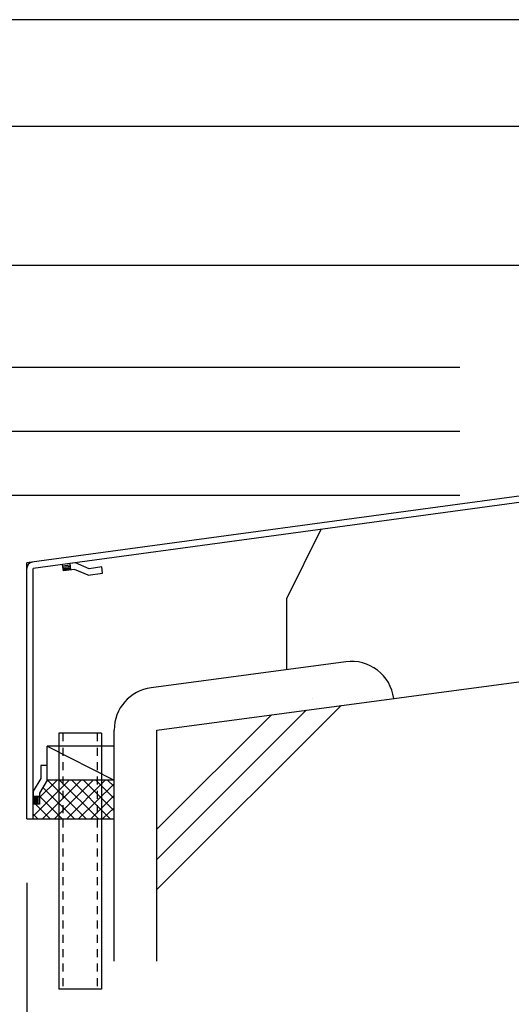
# Model space of a CAD drawing. Extents: x -210 to 210, y -148 to 148.
# Drawn here: x -163 to -125, y -108 to -31 of the extents above; entities that cross this region are included whole.
import ezdxf
from ezdxf.enums import TextEntityAlignment as Align

# ---------------------------------------------------------------- set-up
doc = ezdxf.new("R2010")
doc.units = 0
doc.header["$LTSCALE"] = 10
doc.header["$PDMODE"] = 32
doc.header["$PDSIZE"] = 0.1
doc.linetypes.add('DOT', pattern=[0.1125, 0.0625, -0.05])
for name, color, linetype in [('型材', 32, 'CONTINUOUS'), ('型材断面', 47, 'CONTINUOUS'), ('寸法', 80, 'CONTINUOUS'), ('曲げ物', 111, 'CONTINUOUS')]:
    doc.layers.add(name, color=color, linetype=linetype)
doc.styles.add('TextStyle03', font='MONOTXT', dxfattribs={"height": 1, "bigfont": 'BIGFONT'})

# ---------------------------------------------------------------- blocks, each defined once
blk = doc.blocks.new('*GRP_0033')
at = {"layer": '曲げ物', "linetype": 'CONTINUOUS'}
for p, q in [((-160.374017, -86.627515), (-160.374043, -106.627515)), ((-157.040678, -86.627515), (-160.374017, -86.627515)), ((-157.040678, -86.627515), (-157.040727, -106.627515)), ((-157.040727, -106.627515), (-160.374043, -106.627515))]:
    blk.add_line(p, q, dxfattribs=at)
at = {"layer": '曲げ物', "linetype": 'DOT'}
for p, q in [((-160.040668, -86.627515), (-160.040718, -106.627515)), ((-157.374003, -86.627515), (-157.374053, -106.627515))]:
    blk.add_line(p, q, dxfattribs=at)
blk = doc.blocks.new('*GRP_0060')
at = {"layer": '型材断面', "linetype": 'CONTINUOUS'}
for p, q in [((-121.875575, -68.854275), (-120.965593, -68.124938)), ((-120.965593, -68.124938), (-119.97472, -67.990125)), ((-120.485322, -68.5642), (-120.55273, -68.068765)), ((-119.96124, -68.089213), (-120.539247, -68.167853)), ((-119.947757, -68.188298), (-120.525767, -68.26694)), ((-119.934278, -68.287388), (-120.512285, -68.366028)), ((-119.920795, -68.386475), (-120.498805, -68.465115)), ((-119.907315, -68.48556), (-119.97472, -67.990125)), ((-122.866445, -68.98909), (-121.875575, -68.854275)), ((-122.79904, -69.484525), (-122.866445, -68.98909)), ((-121.67094, -69.33104), (-120.760958, -68.601703)), ((-120.760958, -68.601703), (-119.907315, -68.48556)), ((-121.67094, -69.33104), (-122.79904, -69.484525))]:
    blk.add_line(p, q, dxfattribs=at)
blk = doc.blocks.new('*GRP_0061')
at = {"layer": '型材断面', "linetype": 'CONTINUOUS'}
for p, q in [((-159.073883, -73.309738), (-160.064755, -73.444553)), ((-159.997347, -73.939988), (-160.064755, -73.444553)), ((-160.051272, -73.54364), (-159.473265, -73.464998)), ((-160.037792, -73.642725), (-159.459782, -73.564085)), ((-160.02431, -73.741815), (-159.4463, -73.663173)), ((-160.010827, -73.8409), (-159.43282, -73.76226)), ((-159.143705, -73.823845), (-159.997347, -73.939988)), ((-159.41934, -73.861345), (-159.486745, -73.36591)), ((-158.071945, -74.283555), (-159.143705, -73.823845)), ((-158.002125, -73.769448), (-159.073883, -73.309738)), ((-157.011252, -73.634635), (-158.002125, -73.769448)), ((-156.943845, -74.13007), (-157.011252, -73.634635)), ((-158.071945, -74.283555), (-156.943845, -74.13007))]:
    blk.add_line(p, q, dxfattribs=at)
blk = doc.blocks.new('*GRP_0062')
at = {"layer": '型材断面', "linetype": 'CONTINUOUS'}
for p, q in [((-161.275497, -89.155688), (-161.775497, -89.155688)), ((-161.775497, -89.155688), (-161.775497, -90.155688)), ((-161.275497, -90.29418), (-161.275497, -89.155688)), ((-161.775497, -90.155688), (-162.375497, -91.155688)), ((-161.275497, -90.29418), (-161.875497, -91.29418)), ((-162.375497, -91.155688), (-162.375497, -92.155688)), ((-161.875497, -91.29418), (-161.875497, -92.155688)), ((-161.875497, -91.572355), (-162.375497, -91.572355)), ((-161.875497, -92.155688), (-162.375497, -92.155688)), ((-162.275497, -92.155688), (-162.275497, -91.572355)), ((-162.175497, -92.155688), (-162.175497, -91.572355)), ((-162.075497, -92.155688), (-162.075497, -91.572355)), ((-161.975497, -92.155688), (-161.975497, -91.572355))]:
    blk.add_line(p, q, dxfattribs=at)
blk = doc.blocks.new('*GRP_0035')
at = {"layer": '型材断面', "linetype": 'CONTINUOUS'}
for p, q in [((-120.042127, -63.631268), (-119.542127, -63.631268)), ((-120.042127, -67.49469), (-120.042127, -63.631268)), ((-120.042127, -64.4646), (-119.542127, -64.4646)), ((-119.917127, -64.4646), (-119.917127, -66.4646)), ((-119.792127, -64.4646), (-119.792127, -66.4646)), ((-119.667127, -64.4646), (-119.667127, -66.4646)), ((-120.042127, -65.4646), (-119.542127, -65.4646)), ((-120.042127, -66.4646), (-119.542127, -66.4646)), ((-120.042127, -67.49469), (-162.87546, -73.322355)), ((-119.542127, -67.931268), (-162.375462, -73.758932)), ((-162.3755, -93.322355), (-162.375462, -73.758932))]:
    blk.add_line(p, q, dxfattribs=at)
at = {"layer": '型材断面', "color": 47, "linetype": 'CONTINUOUS'}
for p, q in [((-119.542127, -67.931268), (-119.542127, -63.631268)), ((-162.8755, -93.322355), (-162.87546, -73.322355)), ((-162.8755, -93.322355), (-162.3755, -93.322355))]:
    blk.add_line(p, q, dxfattribs=at)
at = {"layer": '型材断面', "linetype": 'CONTINUOUS'}
for centre, start, end in [((-120.042128, -67.494688), -82.252227, 0), ((-162.375462, -73.758933), 97.747773, 179.999885)]:
    blk.add_arc(centre, 0.5, start, end, dxfattribs=at)
for name in ['*GRP_0060', '*GRP_0061', '*GRP_0062']:
    blk.add_blockref(name, (0, 0), dxfattribs=at)
blk = doc.blocks.new('*HAT_0010')
at = {"layer": '型材断面'}
for p, q in [((-162.4, -93.125), (-159.55, -90.3)), ((-161.9, -91.675), (-160.5, -90.3)), ((-161.65, -93.325), (-158.625, -90.3)), ((-161.25, -90.3), (-158.225, -93.325)), ((-160.7, -93.325), (-157.675, -90.3)), ((-160.3, -90.3), (-157.275, -93.325)), ((-159.75, -93.325), (-156.75, -90.3)), ((-159.35, -90.3), (-156.35, -93.325)), ((-158.825, -93.325), (-156.05, -90.575)), ((-158.425, -90.3), (-156.05, -92.675)), ((-157.475, -90.3), (-156.05, -91.725)), ((-156.55, -90.3), (-156.05, -90.775)), ((-161.9, -91.525), (-160.1, -93.325)), ((-161.625, -90.875), (-159.15, -93.325)), ((-157.875, -93.325), (-156.05, -91.5)), ((-162.4, -92.175), (-162.35, -92.175)), ((-162.2, -92.175), (-161.05, -93.325)), ((-162.4, -92.925), (-162, -93.325)), ((-156.95, -93.325), (-156.05, -92.45))]:
    blk.add_line(p, q, dxfattribs=at)
blk = doc.blocks.new('*DIM_0041')
at = {"layer": '寸法', "linetype": 'CONTINUOUS'}
for p, q in [((-129.042125, -58.038905), (-167.039818, -58.038905)), ((-167.039818, -63.038905), (-167.039818, -58.038905)), ((-129.042125, -63.038905), (-167.039818, -63.038905))]:
    blk.add_line(p, q, dxfattribs=at)
at = {"layer": '寸法'}
for p in [(-167.039818, -58.038905), (-167.039818, -63.038905)]:
    blk.add_point(p, dxfattribs=at)
at = {"layer": '寸法', "linetype": 'CONTINUOUS', "style": 'TextStyle03'}
blk.add_text('15', height=3, rotation=90, dxfattribs=at).set_placement((-167.425, -62.14375), (-167.425, -58.95625), align=Align.FIT)
blk = doc.blocks.new('*DIM_0042')
at = {"layer": '寸法', "linetype": 'CONTINUOUS'}
for p in [(-103.473998, -50.082743), (-167.039818, -58.038905)]:
    blk.add_line(p, (-167.039818, -50.082743), dxfattribs=at)
at = {"layer": '寸法'}
blk.add_point((-167.039818, -50.082743), dxfattribs=at)
at = {"layer": '寸法', "linetype": 'CONTINUOUS', "style": 'TextStyle03'}
blk.add_text('23.9', height=3, rotation=90, dxfattribs=at).set_placement((-167.425, -57.35625), (-167.425, -50.79375), align=Align.FIT)
blk = doc.blocks.new('*DIM_0043')
at = {"layer": '寸法', "linetype": 'CONTINUOUS'}
for p, q in [((-129.042125, -63.038905), (-172.957485, -63.038905)), ((-172.957485, -63.038905), (-172.957485, -68.038908)), ((-129.042127, -68.038908), (-172.957485, -68.038908))]:
    blk.add_line(p, q, dxfattribs=at)
at = {"layer": '寸法'}
for p in [(-172.957485, -63.038905), (-172.957485, -68.038908)]:
    blk.add_point(p, dxfattribs=at)
at = {"layer": '寸法', "linetype": 'CONTINUOUS', "style": 'TextStyle03'}
blk.add_text('15', height=3, rotation=90, dxfattribs=at).set_placement((-173.35, -67.14375), (-173.35, -63.95625), align=Align.FIT)
blk = doc.blocks.new('*DIM_0048')
at = {"layer": '寸法', "linetype": 'CONTINUOUS'}
for p, q in [((-162.8755, -98.322355), (-162.8755, -113.73743)), ((-156.0407, -109.44607), (-156.0407, -113.73743)), ((-162.8755, -113.73743), (-156.0407, -113.73743))]:
    blk.add_line(p, q, dxfattribs=at)
at = {"layer": '寸法'}
for p in [(-162.8755, -113.73743), (-156.0407, -113.73743)]:
    blk.add_point(p, dxfattribs=at)
at = {"layer": '寸法', "linetype": 'CONTINUOUS', "style": 'TextStyle03'}
blk.add_text('20.5', height=3, dxfattribs=at).set_placement((-162.75625, -113.375), (-156.19375, -113.375), align=Align.FIT)
blk = doc.blocks.new('*DIM_0094')
at = {"layer": '寸法', "linetype": 'CONTINUOUS'}
for p in [(-119.640645, -30.874212), (-167.039818, -39.207538)]:
    blk.add_line(p, (-167.039818, -30.874212), dxfattribs=at)
at = {"layer": '寸法'}
blk.add_point((-167.039818, -30.874212), dxfattribs=at)
at = {"layer": '寸法', "linetype": 'CONTINUOUS', "style": 'TextStyle03'}
blk.add_text('25', height=3, rotation=90, dxfattribs=at).set_placement((-167.425, -36.61875), (-167.425, -33.43125), align=Align.FIT)
blk = doc.blocks.new('*DIM_0114')
at = {"layer": '寸法', "linetype": 'CONTINUOUS'}
for p, q in [((-102.97401, -25.87422), (-172.957485, -25.87422)), ((-172.957485, -63.038905), (-172.957485, -25.87422)), ((-129.042125, -63.038905), (-172.957485, -63.038905))]:
    blk.add_line(p, q, dxfattribs=at)
at = {"layer": '寸法'}
for p in [(-172.957485, -25.87422), (-172.957485, -63.038905)]:
    blk.add_point(p, dxfattribs=at)
at = {"layer": '寸法', "linetype": 'CONTINUOUS', "style": 'TextStyle03'}
blk.add_text('111.5', height=3, rotation=90, dxfattribs=at).set_placement((-173.35, -48.6), (-173.35, -40.35), align=Align.FIT)
blk = doc.blocks.new('*DIM_0115')
at = {"layer": '寸法', "linetype": 'CONTINUOUS'}
for p, q in [((-119.640645, -39.207538), (-167.039818, -39.207538)), ((-167.039818, -50.082743), (-167.039818, -39.207538)), ((-103.473998, -50.082743), (-167.039818, -50.082743))]:
    blk.add_line(p, q, dxfattribs=at)
at = {"layer": '寸法'}
for p in [(-167.039818, -39.207538), (-167.039818, -50.082743)]:
    blk.add_point(p, dxfattribs=at)
at = {"layer": '寸法', "linetype": 'CONTINUOUS', "style": 'TextStyle03'}
blk.add_text('32.6', height=3, rotation=90, dxfattribs=at).set_placement((-167.425, -47.93125), (-167.425, -41.36875), align=Align.FIT)

msp = doc.modelspace()

# ---------------------------------------------------------------- linework, layer by layer
at = {"layer": '型材断面', "linetype": 'CONTINUOUS'}
for p, q in [((-152.70737, -86.37224), (-102.70733, -79.705575)), ((-137.94041, -81.040482), (-153.147912, -83.068148)), ((-152.69661, -98.83452), (-138.315405, -84.453315)), ((-140.519193, -83.906892), (-140.519193, -83.906892)), ((-135.86244, -83.90403), (-135.86244, -83.90403)), ((-152.69661, -96.477495), (-141.035045, -84.815932)), ((-152.69661, -94.120472), (-143.754687, -85.17855)), ((-156.0407, -87.627515), (-161.275497, -87.627515)), ((-161.275497, -89.155688), (-161.275497, -87.627515)), ((-161.275497, -87.627515), (-156.0407, -90.29418)), ((-156.0407, -90.29418), (-161.275497, -90.29418)), ((-162.3755, -93.322355), (-156.0407, -93.322355))]:
    msp.add_line(p, q, dxfattribs=at)
at = {"layer": '型材断面', "color": 47, "linetype": 'CONTINUOUS'}
for p, q in [((-156.0407, -104.44607), (-156.0407, -86.37224)), ((-152.70737, -104.44607), (-152.70737, -86.37224))]:
    msp.add_line(p, q, dxfattribs=at)
at = {"layer": '型材断面', "linetype": 'CONTINUOUS'}
msp.add_lwpolyline([(-139.90288, -70.701437), (-142.56189, -76.113073), (-142.56189, -81.65668)], dxfattribs=at)
for centre, start, end in [((-137.499863, -84.344575), 7.59463, 97.594638), ((-152.707366, -86.372241), 97.594638, 180)]:
    msp.add_arc(centre, 3.333333, start, end, dxfattribs=at)

# ---------------------------------------------------------------- block references
at = {"layer": '型材', "linetype": 'DOT'}
msp.add_blockref('*GRP_0033', (0, 0), dxfattribs=at)
at = {"layer": '型材断面', "linetype": 'CONTINUOUS'}
msp.add_blockref('*GRP_0035', (0, 0), dxfattribs=at)
at = {"layer": '型材断面'}
msp.add_blockref('*HAT_0010', (0, 0), dxfattribs=at)
at = {"layer": '寸法', "linetype": 'CONTINUOUS'}
for name in ['*DIM_0114', '*DIM_0094', '*DIM_0115', '*DIM_0042', '*DIM_0041', '*DIM_0043', '*DIM_0048']:
    msp.add_blockref(name, (0, 0), dxfattribs=at)

doc.saveas('drawing.dxf')
